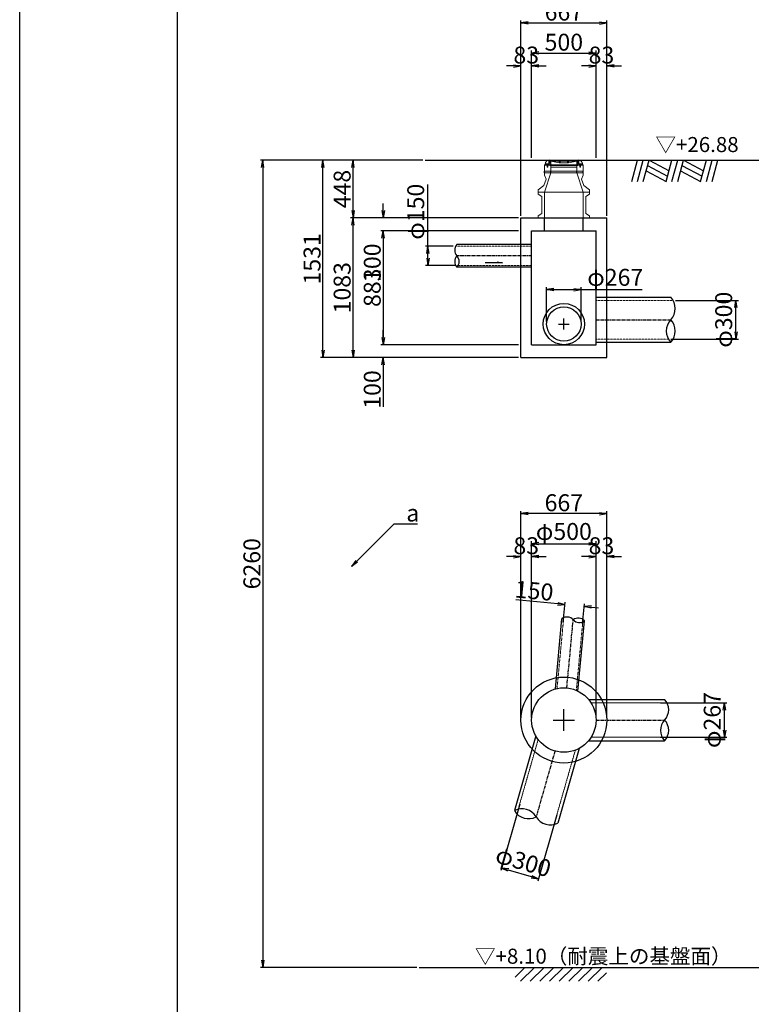
# Model space of a CAD drawing. Units: inches. Extents: x 23659 to 151769, y 127878 to 199713.
# Drawn here: x 141099 to 146773, y 185879 to 193515 of the extents above; entities that cross this region are included whole.
import ezdxf

# ---------------------------------------------------------------- set-up
doc = ezdxf.new("R2010")
doc.units = ezdxf.units.IN
doc.header["$MEASUREMENT"] = 0
for name, pattern in [('CENTER', [2, 1.25, -0.25, 0.25, -0.25]), ('DASHDOT', [1, 0.5, -0.25, 0, -0.25]), ('HIDDEN', [0.375, 0.25, -0.125])]:
    doc.linetypes.add(name, pattern=pattern)
doc.layers.get('DEFPOINTS').update_dxf_attribs({"color": 40})
for name, color, linetype in [('K-KAN1', 4, 'Continuous'), ('KAN-GENKYO', 1, 'HIDDEN'), ('kouzou', 3, 'Continuous'), ('N-LINE', 3, 'Continuous'), ('OTHERS', 7, 'Continuous'), ('STR', 1, 'Continuous'), ('図枠・ﾀｲﾄﾙ', 7, 'Continuous')]:
    doc.layers.add(name, color=color, linetype=linetype)
doc.layers.add('補助線', color=7, linetype='DASHDOT', plot=False)
doc.styles.get("Standard").update_dxf_attribs({"font": 'MS Gothic.ttf'})
doc.dimstyles.new('112.5', dxfattribs={"dimscale": 112.5, "dimtxt": 3.5, "dimasz": 1.5, "dimexe": 0.5, "dimexo": 2, "dimgap": 0.5, "dimtad": 1, "dimdec": 0, "dimzin": 0, "dimdsep": 46, "dimtxsty": 'Standard', "dimblk": 'OPEN', "dimcen": 0.09, "dimclrd": 1, "dimclre": 1, "dimclrt": 3, "dimadec": 0, "dimazin": 0, "dimtfac": 1, "dimtdec": 0, "dimtofl": 0, "dimtmove": 0, "dimatfit": 3, "dimldrblk": 'OPEN', "dimfxl": 0, "dimtolj": 1, "dimtzin": 0, "dimarcsym": 0})

# ---------------------------------------------------------------- blocks, each defined once
blk = doc.blocks.new('_Open')
at = {"color": 0, "linetype": 'ByBlock', "lineweight": -2}
for p, q in [((-1, 0.17), (0, 0)), ((-1, -0.17), (0, 0)), ((0, 0), (-1, 0))]:
    blk.add_line(p, q, dxfattribs=at)
blk = doc.blocks.new('*D98')
at = {"color": 1, "lineweight": -2, "ltscale": 37.5}
for p, q in [((143917.5, 192034.5), (143917.5, 192090.8)), ((144966.9, 191978.3), (143898.8, 191978.3)), ((144966.9, 191878.3), (143898.8, 191878.3)), ((143917.5, 191822), (143917.5, 191495.7))]:
    blk.add_line(p, q, dxfattribs=at)
at = {"layer": 'DEFPOINTS', "color": 0, "ltscale": 37.5}
for p in [(144985.7, 191978.3), (143917.5, 191878.3), (144985.7, 191878.3)]:
    blk.add_point(p, dxfattribs=at)
at = {"color": 1, "lineweight": -2, "ltscale": 37.5, "xscale": 56.25, "yscale": 56.25, "zscale": 56.25}
for p, rotation in [((143917.5, 191978.3), 270), ((143917.5, 191878.3), 90)]:
    blk.add_blockref('_Open', p, dxfattribs=dict(at, rotation=rotation))
at = {"color": 3, "ltscale": 37.5, "insert": (143833.2, 191630.8), "char_height": 131.25, "attachment_point": 5, "rotation": 90}
blk.add_mtext('\\A1;100', dxfattribs=at)
blk = doc.blocks.new('*D99')
at = {"color": 1, "lineweight": -2, "ltscale": 37.5}
for p, q in [((144966.9, 191878.3), (143898.8, 191878.3)), ((143917.5, 191822), (143917.5, 191051.2)), ((144966.9, 190994.9), (143898.8, 190994.9))]:
    blk.add_line(p, q, dxfattribs=at)
at = {"layer": 'DEFPOINTS', "color": 0, "ltscale": 37.5}
for p in [(144985.7, 191878.3), (143917.5, 190994.9), (144985.7, 190994.9)]:
    blk.add_point(p, dxfattribs=at)
at = {"color": 1, "lineweight": -2, "ltscale": 37.5, "xscale": 56.25, "yscale": 56.25, "zscale": 56.25}
for p, rotation in [((143917.5, 191878.3), 90), ((143917.5, 190994.9), 270)]:
    blk.add_blockref('_Open', p, dxfattribs=dict(at, rotation=rotation))
at = {"color": 3, "ltscale": 37.5, "insert": (143833.2, 191436.6), "char_height": 131.25, "attachment_point": 5, "rotation": 90}
blk.add_mtext('\\A1;883', dxfattribs=at)
blk = doc.blocks.new('*D100')
at = {"color": 1, "lineweight": -2, "ltscale": 37.5}
for p, q in [((143917.5, 191051.2), (143917.5, 191107.4)), ((144966.9, 190994.9), (143898.8, 190994.9)), ((144966.9, 190894.9), (143898.8, 190894.9)), ((143917.5, 190838.7), (143917.5, 190512.4))]:
    blk.add_line(p, q, dxfattribs=at)
at = {"layer": 'DEFPOINTS', "color": 0, "ltscale": 37.5}
for p in [(144985.7, 190994.9), (143917.5, 190894.9), (144985.7, 190894.9)]:
    blk.add_point(p, dxfattribs=at)
at = {"color": 1, "lineweight": -2, "ltscale": 37.5, "xscale": 56.25, "yscale": 56.25, "zscale": 56.25}
for p, rotation in [((143917.5, 190994.9), 270), ((143917.5, 190894.9), 90)]:
    blk.add_blockref('_Open', p, dxfattribs=dict(at, rotation=rotation))
at = {"color": 3, "ltscale": 37.5, "insert": (143833.2, 190647.4), "char_height": 131.25, "attachment_point": 5, "rotation": 90}
blk.add_mtext('\\A1;100', dxfattribs=at)
blk = doc.blocks.new('*D101')
at = {"color": 1, "lineweight": -2, "ltscale": 37.5}
for p, q in [((145069, 192444.7), (145069, 193275.1)), ((145569, 192444.7), (145569, 193275.1)), ((145125.3, 193256.4), (145512.8, 193256.4))]:
    blk.add_line(p, q, dxfattribs=at)
at = {"layer": 'DEFPOINTS', "color": 0, "ltscale": 37.5}
for p in [(145569, 193256.4), (145069, 192425.9), (145569, 192425.9)]:
    blk.add_point(p, dxfattribs=at)
at = {"color": 1, "lineweight": -2, "ltscale": 37.5, "xscale": 56.25, "yscale": 56.25, "zscale": 56.25, "rotation": 180}
blk.add_blockref('_Open', (145069, 193256.4), dxfattribs=at)
at = {"color": 1, "lineweight": -2, "ltscale": 37.5, "xscale": 56.25, "yscale": 56.25, "zscale": 56.25}
blk.add_blockref('_Open', (145569, 193256.4), dxfattribs=at)
at = {"color": 3, "ltscale": 37.5, "insert": (145319, 193340.8), "char_height": 131.25, "attachment_point": 5}
blk.add_mtext('\\A1;500', dxfattribs=at)
blk = doc.blocks.new('*D102')
at = {"color": 1, "lineweight": -2, "ltscale": 37.5}
for p, q in [((144929.4, 193156.4), (144873.2, 193156.4)), ((144985.7, 191995.3), (144985.7, 193175.1)), ((145069, 192444.7), (145069, 193175.1)), ((145125.3, 193156.4), (145181.5, 193156.4))]:
    blk.add_line(p, q, dxfattribs=at)
at = {"layer": 'DEFPOINTS', "color": 0, "ltscale": 37.5}
for p in [(145069, 193156.4), (145069, 192425.9), (144985.7, 191976.6)]:
    blk.add_point(p, dxfattribs=at)
at = {"color": 1, "lineweight": -2, "ltscale": 37.5, "xscale": 56.25, "yscale": 56.25, "zscale": 56.25}
blk.add_blockref('_Open', (144985.7, 193156.4), dxfattribs=at)
at = {"color": 1, "lineweight": -2, "ltscale": 37.5, "xscale": 56.25, "yscale": 56.25, "zscale": 56.25, "rotation": 180}
blk.add_blockref('_Open', (145069, 193156.4), dxfattribs=at)
at = {"color": 3, "ltscale": 37.5, "insert": (145027.4, 193240.8), "char_height": 131.25, "attachment_point": 5}
blk.add_mtext('\\A1;83', dxfattribs=at)
blk = doc.blocks.new('*D103')
at = {"color": 1, "lineweight": -2, "ltscale": 37.5}
for p, q in [((145512.8, 193156.4), (145456.5, 193156.4)), ((145569, 192444.7), (145569, 193175.1)), ((145652.4, 191995.3), (145652.4, 193175.1)), ((145708.6, 193156.4), (145764.9, 193156.4))]:
    blk.add_line(p, q, dxfattribs=at)
at = {"layer": 'DEFPOINTS', "color": 0, "ltscale": 37.5}
for p in [(145652.4, 193156.4), (145569, 192425.9), (145652.4, 191976.6)]:
    blk.add_point(p, dxfattribs=at)
at = {"color": 1, "lineweight": -2, "ltscale": 37.5, "xscale": 56.25, "yscale": 56.25, "zscale": 56.25}
blk.add_blockref('_Open', (145569, 193156.4), dxfattribs=at)
at = {"color": 1, "lineweight": -2, "ltscale": 37.5, "xscale": 56.25, "yscale": 56.25, "zscale": 56.25, "rotation": 180}
blk.add_blockref('_Open', (145652.4, 193156.4), dxfattribs=at)
at = {"color": 3, "ltscale": 37.5, "insert": (145610.7, 193240.8), "char_height": 131.25, "attachment_point": 5}
blk.add_mtext('\\A1;83', dxfattribs=at)
blk = doc.blocks.new('*D116')
at = {"color": 1, "lineweight": -2, "ltscale": 37.5}
for p, q in [((144265.4, 191758.3), (144265.4, 192237.1)), ((144461.9, 191758.3), (144246.7, 191758.3)), ((144265.4, 191664.5), (144265.4, 191702)), ((144480.7, 191608.3), (144246.7, 191608.3))]:
    blk.add_line(p, q, dxfattribs=at)
at = {"layer": 'DEFPOINTS', "color": 0, "ltscale": 37.5}
for p in [(144265.4, 191758.3), (144480.7, 191758.3), (144499.4, 191608.3)]:
    blk.add_point(p, dxfattribs=at)
at = {"color": 1, "lineweight": -2, "ltscale": 37.5, "xscale": 56.25, "yscale": 56.25, "zscale": 56.25}
for p, rotation in [((144265.4, 191758.3), 90), ((144265.4, 191608.3), 270)]:
    blk.add_blockref('_Open', p, dxfattribs=dict(at, rotation=rotation))
at = {"color": 3, "ltscale": 37.5, "insert": (144170.4, 192025.8), "char_height": 131.25, "attachment_point": 5, "rotation": 90}
blk.add_mtext('\\A1;φ150', dxfattribs=at)
blk = doc.blocks.new('*D104')
at = {"color": 1, "lineweight": -2, "ltscale": 37.5}
for p, q in [((144966.9, 191978.3), (143665.4, 191978.3)), ((143684.2, 190951.2), (143684.2, 191922)), ((144966.9, 190894.9), (143665.4, 190894.9))]:
    blk.add_line(p, q, dxfattribs=at)
at = {"layer": 'DEFPOINTS', "color": 0, "ltscale": 37.5}
for p in [(143684.2, 191978.3), (144985.7, 191978.3), (144985.7, 190894.9)]:
    blk.add_point(p, dxfattribs=at)
at = {"color": 1, "lineweight": -2, "ltscale": 37.5, "xscale": 56.25, "yscale": 56.25, "zscale": 56.25}
for p, rotation in [((143684.2, 191978.3), 90), ((143684.2, 190894.9), 270)]:
    blk.add_blockref('_Open', p, dxfattribs=dict(at, rotation=rotation))
at = {"color": 3, "ltscale": 37.5, "insert": (143599.8, 191436.6), "char_height": 131.25, "attachment_point": 5, "rotation": 90}
blk.add_mtext('\\A1;1083', dxfattribs=at)
blk = doc.blocks.new('*D117')
at = {"color": 1, "lineweight": -2, "ltscale": 37.5}
for p, q in [((144225.6, 192425.9), (143432.1, 192425.9)), ((143450.9, 190951.2), (143450.9, 192369.7)), ((144966.9, 190894.9), (143432.1, 190894.9))]:
    blk.add_line(p, q, dxfattribs=at)
at = {"layer": 'DEFPOINTS', "color": 0, "ltscale": 37.5}
for p in [(143450.9, 192425.9), (144244.4, 192425.9), (144985.7, 190894.9)]:
    blk.add_point(p, dxfattribs=at)
at = {"color": 1, "lineweight": -2, "ltscale": 37.5, "xscale": 56.25, "yscale": 56.25, "zscale": 56.25}
for p, rotation in [((143450.9, 192425.9), 90), ((143450.9, 190894.9), 270)]:
    blk.add_blockref('_Open', p, dxfattribs=dict(at, rotation=rotation))
at = {"color": 3, "ltscale": 37.5, "insert": (143366.5, 191660.4), "char_height": 131.25, "attachment_point": 5, "rotation": 90}
blk.add_mtext('\\A1;1531', dxfattribs=at)
blk = doc.blocks.new('*D105')
at = {"color": 1, "lineweight": -2, "ltscale": 37.5}
for p, q in [((144225.6, 192425.9), (143665.4, 192425.9)), ((143684.2, 192034.5), (143684.2, 192369.7)), ((144966.9, 191978.3), (143665.4, 191978.3))]:
    blk.add_line(p, q, dxfattribs=at)
at = {"layer": 'DEFPOINTS', "color": 0, "ltscale": 37.5}
for p in [(143684.2, 192425.9), (144244.4, 192425.9), (144985.7, 191978.3)]:
    blk.add_point(p, dxfattribs=at)
at = {"color": 1, "lineweight": -2, "ltscale": 37.5, "xscale": 56.25, "yscale": 56.25, "zscale": 56.25}
for p, rotation in [((143684.2, 192425.9), 90), ((143684.2, 191978.3), 270)]:
    blk.add_blockref('_Open', p, dxfattribs=dict(at, rotation=rotation))
at = {"color": 3, "ltscale": 37.5, "insert": (143599.8, 192202.1), "char_height": 131.25, "attachment_point": 5, "rotation": 90}
blk.add_mtext('\\A1;448', dxfattribs=at)
blk = doc.blocks.new('*D118')
at = {"color": 1, "lineweight": -2, "ltscale": 37.5}
for p, q in [((145185.7, 191173.7), (145185.7, 191440.7)), ((145452.4, 191173.7), (145452.4, 191440.7)), ((145241.9, 191421.9), (145396.1, 191421.9)), ((145452.4, 191421.9), (145926.5, 191421.9))]:
    blk.add_line(p, q, dxfattribs=at)
at = {"layer": 'DEFPOINTS', "color": 0, "ltscale": 37.5}
for p in [(145452.4, 191421.9), (145185.7, 191154.9), (145452.4, 191154.9)]:
    blk.add_point(p, dxfattribs=at)
at = {"color": 1, "lineweight": -2, "ltscale": 37.5, "xscale": 56.25, "yscale": 56.25, "zscale": 56.25, "rotation": 180}
blk.add_blockref('_Open', (145185.7, 191421.9), dxfattribs=at)
at = {"color": 1, "lineweight": -2, "ltscale": 37.5, "xscale": 56.25, "yscale": 56.25, "zscale": 56.25}
blk.add_blockref('_Open', (145452.4, 191421.9), dxfattribs=at)
at = {"color": 3, "ltscale": 37.5, "insert": (145717.6, 191516.9), "char_height": 131.25, "attachment_point": 5}
blk.add_mtext('\\A1;φ267', dxfattribs=at)
blk = doc.blocks.new('*D106')
at = {"color": 1, "lineweight": -2, "ltscale": 37.5}
for p, q in [((144985.7, 191997), (144985.7, 193508.5)), ((145652.4, 191995.3), (145652.4, 193508.5)), ((145041.9, 193489.7), (145596.1, 193489.7))]:
    blk.add_line(p, q, dxfattribs=at)
at = {"layer": 'DEFPOINTS', "color": 0, "ltscale": 37.5}
for p in [(145652.4, 193489.7), (144985.7, 191978.3), (145652.4, 191976.6)]:
    blk.add_point(p, dxfattribs=at)
at = {"color": 1, "lineweight": -2, "ltscale": 37.5, "xscale": 56.25, "yscale": 56.25, "zscale": 56.25, "rotation": 180}
blk.add_blockref('_Open', (144985.7, 193489.7), dxfattribs=at)
at = {"color": 1, "lineweight": -2, "ltscale": 37.5, "xscale": 56.25, "yscale": 56.25, "zscale": 56.25}
blk.add_blockref('_Open', (145652.4, 193489.7), dxfattribs=at)
at = {"color": 3, "ltscale": 37.5, "insert": (145319, 193574.1), "char_height": 131.25, "attachment_point": 5}
blk.add_mtext('\\A1;667', dxfattribs=at)
blk = doc.blocks.new('*D119')
at = {"color": 1, "lineweight": -2, "ltscale": 37.5}
for p, q in [((146185.3, 191338.3), (146672.5, 191338.3)), ((146653.7, 191094.5), (146653.7, 191282)), ((146148.2, 191038.3), (146672.5, 191038.3))]:
    blk.add_line(p, q, dxfattribs=at)
at = {"layer": 'DEFPOINTS', "color": 0, "ltscale": 37.5}
for p in [(146166.6, 191338.3), (146653.7, 191338.3), (146129.5, 191038.3)]:
    blk.add_point(p, dxfattribs=at)
at = {"color": 1, "lineweight": -2, "ltscale": 37.5, "xscale": 56.25, "yscale": 56.25, "zscale": 56.25}
for p, rotation in [((146653.7, 191338.3), 90), ((146653.7, 191038.3), 270)]:
    blk.add_blockref('_Open', p, dxfattribs=dict(at, rotation=rotation))
at = {"color": 3, "ltscale": 37.5, "insert": (146558.7, 191188.3), "char_height": 131.25, "attachment_point": 5, "rotation": 90}
blk.add_mtext('\\A1;φ300', dxfattribs=at)
blk = doc.blocks.new('*D121')
at = {"color": 1, "lineweight": -2, "ltscale": 37.5}
for p, q in [((144929.4, 189351.3), (144873.2, 189351.3)), ((144985.7, 188102.4), (144985.7, 189370)), ((145069, 188102.4), (145069, 189370)), ((145125.3, 189351.3), (145181.5, 189351.3))]:
    blk.add_line(p, q, dxfattribs=at)
at = {"layer": 'DEFPOINTS', "color": 0, "ltscale": 37.5}
for p in [(145069, 189351.3), (144985.7, 188083.6), (145069, 188083.6)]:
    blk.add_point(p, dxfattribs=at)
at = {"color": 1, "lineweight": -2, "ltscale": 37.5, "xscale": 56.25, "yscale": 56.25, "zscale": 56.25}
blk.add_blockref('_Open', (144985.7, 189351.3), dxfattribs=at)
at = {"color": 1, "lineweight": -2, "ltscale": 37.5, "xscale": 56.25, "yscale": 56.25, "zscale": 56.25, "rotation": 180}
blk.add_blockref('_Open', (145069, 189351.3), dxfattribs=at)
at = {"color": 3, "ltscale": 37.5, "insert": (145027.4, 189435.7), "char_height": 131.25, "attachment_point": 5}
blk.add_mtext('\\A1;83', dxfattribs=at)
blk = doc.blocks.new('*D122')
at = {"color": 1, "lineweight": -2, "ltscale": 37.5}
for p, q in [((145069, 188102.4), (145069, 189470)), ((145125.3, 189451.3), (145512.8, 189451.3)), ((145569, 188102.4), (145569, 189470))]:
    blk.add_line(p, q, dxfattribs=at)
at = {"layer": 'DEFPOINTS', "color": 0, "ltscale": 37.5}
for p in [(145569, 189451.3), (145069, 188083.6), (145569, 188083.6)]:
    blk.add_point(p, dxfattribs=at)
at = {"color": 1, "lineweight": -2, "ltscale": 37.5, "xscale": 56.25, "yscale": 56.25, "zscale": 56.25, "rotation": 180}
blk.add_blockref('_Open', (145069, 189451.3), dxfattribs=at)
at = {"color": 1, "lineweight": -2, "ltscale": 37.5, "xscale": 56.25, "yscale": 56.25, "zscale": 56.25}
blk.add_blockref('_Open', (145569, 189451.3), dxfattribs=at)
at = {"color": 3, "ltscale": 37.5, "insert": (145319, 189546.3), "char_height": 131.25, "attachment_point": 5}
blk.add_mtext('\\A1;φ500', dxfattribs=at)
blk = doc.blocks.new('*D123')
at = {"color": 1, "lineweight": -2, "ltscale": 37.5}
for p, q in [((145512.8, 189351.3), (145456.5, 189351.3)), ((145569, 188102.4), (145569, 189370)), ((145652.4, 188102.4), (145652.4, 189370)), ((145708.6, 189351.3), (145764.9, 189351.3))]:
    blk.add_line(p, q, dxfattribs=at)
at = {"layer": 'DEFPOINTS', "color": 0, "ltscale": 37.5}
for p in [(145652.4, 189351.3), (145569, 188083.6), (145652.4, 188083.6)]:
    blk.add_point(p, dxfattribs=at)
at = {"color": 1, "lineweight": -2, "ltscale": 37.5, "xscale": 56.25, "yscale": 56.25, "zscale": 56.25}
blk.add_blockref('_Open', (145569, 189351.3), dxfattribs=at)
at = {"color": 1, "lineweight": -2, "ltscale": 37.5, "xscale": 56.25, "yscale": 56.25, "zscale": 56.25, "rotation": 180}
blk.add_blockref('_Open', (145652.4, 189351.3), dxfattribs=at)
at = {"color": 3, "ltscale": 37.5, "insert": (145610.7, 189435.7), "char_height": 131.25, "attachment_point": 5}
blk.add_mtext('\\A1;83', dxfattribs=at)
blk = doc.blocks.new('*D107')
at = {"color": 1, "lineweight": -2, "ltscale": 37.5}
for p, q in [((144985.7, 188102.4), (144985.7, 189703.4)), ((145596.1, 189684.6), (145041.9, 189684.6)), ((145652.4, 188102.4), (145652.4, 189703.4))]:
    blk.add_line(p, q, dxfattribs=at)
at = {"layer": 'DEFPOINTS', "color": 0, "ltscale": 37.5}
for p in [(144985.7, 189684.6), (144985.7, 188083.6), (145652.4, 188083.6)]:
    blk.add_point(p, dxfattribs=at)
at = {"color": 1, "lineweight": -2, "ltscale": 37.5, "xscale": 56.25, "yscale": 56.25, "zscale": 56.25, "rotation": 180}
blk.add_blockref('_Open', (144985.7, 189684.6), dxfattribs=at)
at = {"color": 1, "lineweight": -2, "ltscale": 37.5, "xscale": 56.25, "yscale": 56.25, "zscale": 56.25}
blk.add_blockref('_Open', (145652.4, 189684.6), dxfattribs=at)
at = {"color": 3, "ltscale": 37.5, "insert": (145319, 189769), "char_height": 131.25, "attachment_point": 5}
blk.add_mtext('\\A1;667', dxfattribs=at)
blk = doc.blocks.new('*D124')
at = {"color": 1, "lineweight": -2, "ltscale": 37.5}
for p, q in [((145271.6, 188984.7), (144946.7, 189015.1)), ((145314.9, 188843.7), (145329.3, 188998.1)), ((145464.2, 188829.7), (145478.7, 188984.1)), ((145532.9, 188960.2), (145588.9, 188955))]:
    blk.add_line(p, q, dxfattribs=at)
at = {"layer": 'DEFPOINTS', "color": 0, "ltscale": 37.5}
for p in [(145327.6, 188979.4), (145313.1, 188825), (145462.5, 188811)]:
    blk.add_point(p, dxfattribs=at)
at = {"color": 1, "lineweight": -2, "ltscale": 37.5, "xscale": 56.25, "yscale": 56.25, "zscale": 56.25}
for p, rotation in [((145327.6, 188979.4), 354.6478517968371), ((145476.9, 188965.5), 174.6478517968371)]:
    blk.add_blockref('_Open', p, dxfattribs=dict(at, rotation=rotation))
at = {"color": 3, "ltscale": 37.5, "insert": (145089, 189086.5), "char_height": 131.25, "attachment_point": 5, "rotation": 354.64785}
blk.add_mtext('\\A1;150', dxfattribs=at)
blk = doc.blocks.new('*D125')
at = {"color": 1, "lineweight": -2, "ltscale": 37.5}
for p, q in [((146069.4, 188216.9), (146583.4, 188216.9)), ((146564.6, 188006.5), (146564.6, 188160.7)), ((146069.4, 187950.3), (146583.4, 187950.3))]:
    blk.add_line(p, q, dxfattribs=at)
at = {"layer": 'DEFPOINTS', "color": 0, "ltscale": 37.5}
for p in [(146050.6, 188216.9), (146564.6, 188216.9), (146050.6, 187950.3)]:
    blk.add_point(p, dxfattribs=at)
at = {"color": 1, "lineweight": -2, "ltscale": 37.5, "xscale": 56.25, "yscale": 56.25, "zscale": 56.25}
for p, rotation in [((146564.6, 188216.9), 90), ((146564.6, 187950.3), 270)]:
    blk.add_blockref('_Open', p, dxfattribs=dict(at, rotation=rotation))
at = {"color": 3, "ltscale": 37.5, "insert": (146469.6, 188083.6), "char_height": 131.25, "attachment_point": 5, "rotation": 90}
blk.add_mtext('\\A1;φ267', dxfattribs=at)
blk = doc.blocks.new('*D126')
at = {"color": 1, "lineweight": -2, "ltscale": 37.5}
for p, q in [((144976.6, 187432.4), (144829.4, 186917.7)), ((145265, 187349.9), (145117.8, 186835.2)), ((145068.9, 186868.7), (144888.6, 186920.2))]:
    blk.add_line(p, q, dxfattribs=at)
at = {"layer": 'DEFPOINTS', "color": 0, "ltscale": 37.5}
for p in [(144981.8, 187450.4), (145270.2, 187367.9), (144834.5, 186935.7)]:
    blk.add_point(p, dxfattribs=at)
at = {"color": 1, "lineweight": -2, "ltscale": 37.5, "xscale": 56.25, "yscale": 56.25, "zscale": 56.25}
for p, rotation in [((144834.5, 186935.7), 164.0344929386543), ((145123, 186853.2), 344.0344929386542)]:
    blk.add_blockref('_Open', p, dxfattribs=dict(at, rotation=rotation))
at = {"color": 3, "ltscale": 37.5, "insert": (145004.9, 186985.8), "char_height": 131.25, "attachment_point": 5, "rotation": 344.03449}
blk.add_mtext('\\A1;φ300', dxfattribs=at)
blk = doc.blocks.new('*D108')
at = {"color": 1, "lineweight": -2, "ltscale": 37.5}
for p, q in [((144225.6, 192425.9), (142965.4, 192425.9)), ((142984.2, 192369.7), (142984.2, 186222.2)), ((144178, 186165.9), (142965.4, 186165.9))]:
    blk.add_line(p, q, dxfattribs=at)
at = {"layer": 'DEFPOINTS', "color": 0, "ltscale": 37.5}
for p in [(144244.4, 192425.9), (142984.2, 186165.9), (144196.7, 186165.9)]:
    blk.add_point(p, dxfattribs=at)
at = {"color": 1, "lineweight": -2, "ltscale": 37.5, "xscale": 56.25, "yscale": 56.25, "zscale": 56.25}
for p, rotation in [((142984.2, 192425.9), 90), ((142984.2, 186165.9), 270)]:
    blk.add_blockref('_Open', p, dxfattribs=dict(at, rotation=rotation))
at = {"color": 3, "ltscale": 37.5, "insert": (142899.8, 189295.9), "char_height": 131.25, "attachment_point": 5, "rotation": 90}
blk.add_mtext('\\A1;6260', dxfattribs=at)

msp = doc.modelspace()

# ---------------------------------------------------------------- hatches: boundary and pattern name
at = {"layer": 'kouzou', "lineweight": 0}
h = msp.add_hatch(dxfattribs=at)
h.set_pattern_fill('ANSI31', color=256, scale=3.333333, style=0)
h.set_pattern_definition([(45, (93926.042, 183491.424), (-7.4835468, 7.4835468), [])])
h.paths.add_polyline_path([(145436, 192425.3), (145202.7, 192425.2), (145202.7, 192397.6), (145178.7, 192397.6), (145178.7, 192389.3), (145219.3, 192389.3), (145219.3, 192417.4), (145283.2, 192417.4), (145283.2, 192404.2), (145291.5, 192404.2), (145291.5, 192417.4), (145347.1, 192417.4), (145347.1, 192404.2), (145355.5, 192404.2), (145355.5, 192417.4), (145419.3, 192417.4), (145419.3, 192404.2), (145419.3, 192389.3), (145459.9, 192389.3), (145459.9, 192397.6), (145436, 192397.6)])
at = {"layer": 'N-LINE', "ltscale": 75}
h = msp.add_hatch(dxfattribs=at)
h.set_pattern_fill('ANSI31', color=1, scale=16.666667, style=0)
h.set_pattern_definition([(45, (159204.29, 157771.29), (-37.41773, 37.41773), [])])
h.paths.add_polyline_path([(145649.4, 186165.9), (144941.5, 186165.9), (144941.5, 186057.5), (145649.4, 186057.5)])

# ---------------------------------------------------------------- linework, layer by layer
at = {"ltscale": 37.5}
msp.add_line((144244.4, 192425.9), (146873, 192425.9), dxfattribs=at)
at = {"layer": 'K-KAN1', "lineweight": 0, "ltscale": 0.025}
for p, q in [((145530.5, 188216.9), (146119.1, 188216.9)), ((145530.5, 187950.3), (146081.1, 187950.3))]:
    msp.add_line(p, q, dxfattribs=at)
at = {"layer": 'KAN-GENKYO', "lineweight": 0}
for p, q in [((145069, 191758.3), (144480.7, 191758.3)), ((145069, 191608.3), (144499.4, 191608.3)), ((145569, 191338.3), (146166.6, 191338.3)), ((145569, 191038.3), (146129.5, 191038.3)), ((145266.5, 188328), (145318, 188877.4)), ((145415.9, 188314.1), (145465.6, 188844.7)), ((145119.7, 187932.7), (144965.1, 187392)), ((145408.1, 187850), (145243.3, 187273.8))]:
    msp.add_line(p, q, dxfattribs=at)
at = {"layer": 'kouzou', "lineweight": 0}
for p, q in [((145169, 192389.3), (145169, 192339.3)), ((145169, 192389.3), (145469, 192389.3)), ((145178.4, 192397.6), (145178.4, 192389.3)), ((145178.4, 192397.6), (145202.4, 192397.6)), ((145178.4, 192389.3), (145219, 192389.3)), ((145189.7, 192372.6), (145189.7, 192389.3)), ((145195, 192372.6), (145189.7, 192372.6)), ((145195, 192372.6), (145195, 192389.3)), ((145202.4, 192397.6), (145202.4, 192425.9)), ((145435.7, 192425.3), (145202.7, 192425.2)), ((145210.4, 192384.3), (145208.4, 192389.3)), ((145427.7, 192384.3), (145210.4, 192384.3)), ((145210.7, 192404.2), (145210.7, 192425.9)), ((145219, 192404.2), (145210.7, 192404.2)), ((145219, 192425.9), (145419, 192425.9)), ((145219, 192389.3), (145219, 192417.4)), ((145219, 192417.4), (145219, 192389.3)), ((145282.9, 192417.4), (145219, 192417.4)), ((145219, 192339.3), (145219, 192412.6)), ((145419, 192372.6), (145219, 192372.6)), ((145282.9, 192404.2), (145282.9, 192417.4)), ((145291.2, 192404.2), (145282.9, 192404.2)), ((145346.8, 192417.4), (145291.2, 192417.4)), ((145291.2, 192404.2), (145291.2, 192417.4)), ((145346.8, 192404.2), (145346.8, 192417.4)), ((145355.2, 192404.2), (145346.8, 192404.2)), ((145355.2, 192404.2), (145355.2, 192417.4)), ((145419, 192417.4), (145355.2, 192417.4)), ((145419, 192389.3), (145419, 192417.4)), ((145419, 192417.4), (145419, 192404.2)), ((145419, 192412.6), (145419, 192339.3)), ((145419, 192404.2), (145419, 192389.3)), ((145419, 192404.2), (145427.4, 192404.2)), ((145459.6, 192389.3), (145419, 192389.3)), ((145419, 192384.3), (145419, 192372.6)), ((145427.4, 192404.2), (145427.4, 192425.9)), ((145427.7, 192384.3), (145429.7, 192389.3)), ((145435.7, 192397.6), (145435.7, 192425.3)), ((145435.7, 192397.6), (145459.6, 192397.6)), ((145443, 192389.3), (145443, 192372.6)), ((145448.4, 192372.6), (145443, 192372.6)), ((145448.4, 192389.3), (145448.4, 192372.6)), ((145459.6, 192397.6), (145459.6, 192389.3)), ((145469, 192389.3), (145469, 192339.3)), ((145164.6, 192228.3), (145181.3, 192278.3)), ((145469, 192339.3), (145169, 192339.3)), ((145469, 192339.3), (145169, 192339.3)), ((145469, 192328.3), (145169, 192328.3)), ((145169, 192178.3), (145219, 192328.3)), ((145169, 192328.3), (145169, 192308.3)), ((145181.3, 192278.3), (145169, 192308.3)), ((145419, 192328.3), (145469, 192178.3)), ((145469, 192308.3), (145456.3, 192279.7)), ((145456.3, 192279.7), (145473.4, 192228.3)), ((145469, 192328.3), (145469, 192308.3)), ((145164.6, 192228.3), (145119, 192194.9)), ((145519, 192194.9), (145473.4, 192228.3)), ((145119, 192194.9), (145119, 192178.3)), ((145519, 192178.3), (145119, 192178.3)), ((145519, 192178.3), (145119, 192178.3)), ((145119, 192161.6), (145119, 192178.3)), ((145519, 192178.3), (145119, 192178.3)), ((145119, 192161.6), (145149, 192144.3)), ((145149, 192144.3), (145149, 192012.2)), ((145169, 191978.3), (145169, 192178.3)), ((145469, 191978.3), (145469, 192178.3)), ((145519, 192161.6), (145489, 192144.3)), ((145489, 192144.3), (145489, 192012.2)), ((145519, 192194.9), (145519, 192178.3)), ((145519, 192161.6), (145519, 192178.3)), ((145119, 191994.9), (145149, 192012.2)), ((145119, 191978.3), (145119, 191994.9)), ((145519, 191994.9), (145489, 192012.2)), ((145519, 191978.3), (145519, 191994.9))]:
    msp.add_line(p, q, dxfattribs=at)
at = {"layer": 'kouzou'}
for p, q in [((145169, 192389.3), (145469, 192389.3)), ((145169, 192328.3), (145169, 192339.3)), ((145219, 192328.3), (145219, 192339.3)), ((145419, 192328.3), (145419, 192339.3)), ((145469, 192328.3), (145469, 192339.3)), ((144985.7, 190894.9), (144985.7, 191978.3)), ((144985.7, 191978.3), (145652.4, 191978.3)), ((145169, 191878.3), (145169, 191978.3)), ((145469, 191878.3), (145469, 191978.3)), ((145652.4, 190894.9), (145652.4, 191978.3)), ((145069, 190994.9), (145069, 191878.3)), ((145069, 191878.3), (145569, 191878.3)), ((145569, 190994.9), (145569, 191878.3)), ((145069, 191770.9), (144490, 191770.9)), ((145069, 191595.6), (144490, 191595.6)), ((145569, 191363.3), (146148, 191363.3)), ((145069, 190994.9), (145569, 190994.9)), ((145569, 191013.3), (146148, 191013.3)), ((144985.7, 190894.9), (145652.4, 190894.9)), ((145253.5, 188324.9), (145304.5, 188869.2)), ((145428.1, 188308.6), (145479.1, 188852.9)), ((145511.1, 188243.6), (146100.3, 188243.6)), ((145101.6, 187960.2), (144935.9, 187381)), ((145511.1, 187923.6), (146100, 187923.6)), ((145438.1, 187863.8), (145272.4, 187284.8))]:
    msp.add_line(p, q, dxfattribs=at)
at = {"layer": 'kouzou', "lineweight": 0}
for points in [[(145219, 192425.9, 0.342906), (145176.3, 192408.3), (145172.9, 192389.3)], [(145419, 192425.9, -0.342906), (145461.7, 192408.3), (145465.1, 192389.3)]]:
    msp.add_lwpolyline(points, format="xyb", dxfattribs=at)
for points in [[(145282.9, 192404.2), (145219, 192417.4)], [(145282.9, 192404.2), (145355.2, 192404.2), (145419, 192417.4)]]:
    msp.add_lwpolyline(points, dxfattribs=at)
at = {"layer": 'kouzou'}
for centre, radius in [((145319, 191154.9), 160), ((145319, 191154.9), 133.3), ((145319, 188083.6), 333.3), ((145319, 188083.6), 250)]:
    msp.add_circle(centre, radius, dxfattribs=at)
for centre, radius, start, end in [((144536.1, 191727.1), 63.6, 136.39718, 223.60282), ((144536.1, 191639.4), 63.6, 136.39718, 223.60282), ((144444, 191639.4), 63.6, 316.39718, 43.60282), ((146056.1, 191275.8), 126.9, 316.39718, 43.60282), ((146239.9, 191100.8), 126.9, 136.39718, 223.60282), ((146056.1, 191100.8), 126.9, 316.39718, 43.60282), ((145343.9, 188819.3), 63.6, 41.04503, 128.25067), ((145431.2, 188811.1), 63.6, 41.04503, 128.25067), ((145439.7, 188902.8), 63.6, 221.04503, 308.25067), ((146015.9, 188164), 116, 316.42848, 43.63412), ((146184.5, 188003.9), 116.5, 136.53335, 223.52925), ((146015.5, 188003.8), 116.5, 316.53335, 43.52925), ((144994.8, 187268.6), 126.9, 30.43167, 117.63731), ((145045.3, 187445.3), 126.9, 210.43167, 297.63731), ((145213.6, 187397.2), 126.9, 210.43167, 297.63731)]:
    msp.add_arc(centre, radius, start, end, dxfattribs=at)
at = {"layer": 'N-LINE', "color": 1, "ltscale": 100}
for p, q in [((145846.3, 192259.3), (145890.8, 192425.9)), ((145890.8, 192259.3), (145935.2, 192425.9)), ((145935.2, 192259.3), (145979.7, 192425.9)), ((145968.6, 192384.3), (146124.1, 192300.9)), ((145979.7, 192425.9), (146135.2, 192342.6)), ((146113, 192259.3), (146157.4, 192425.9)), ((146157.4, 192259.3), (146201.9, 192425.9)), ((146201.9, 192259.3), (146246.3, 192425.9)), ((146235.2, 192384.3), (146390.8, 192300.9)), ((146246.3, 192425.9), (146401.9, 192342.6)), ((146379.7, 192259.3), (146424.1, 192425.9)), ((146424.1, 192259.3), (146468.6, 192425.9)), ((146468.6, 192259.3), (146513, 192425.9)), ((145957.4, 192342.6), (146113, 192259.3)), ((146224.1, 192342.6), (146379.7, 192259.3))]:
    msp.add_line(p, q, dxfattribs=at)
at = {"layer": 'N-LINE', "color": 1, "linetype": 'CENTER', "ltscale": 20}
for p, q in [((145069, 191683.3), (144490, 191683.3)), ((145569, 191188.3), (146148, 191188.3)), ((145342.3, 188332.5), (145391.8, 188861.1)), ((145569, 188083.6), (146100, 188083.6)), ((145250.2, 187843.3), (145104.2, 187332.9))]:
    msp.add_line(p, q, dxfattribs=at)
at = {"layer": 'N-LINE', "color": 1}
for p, q in [((145277.4, 191154.9), (145360.7, 191154.9)), ((145319, 191113.3), (145319, 191196.6)), ((145319, 188000.3), (145319, 188166.9)), ((145235.7, 188083.6), (145402.4, 188083.6))]:
    msp.add_line(p, q, dxfattribs=at)
at = {"layer": 'OTHERS'}
for p, q in [((144842.9, 191630), (144709, 191630)), ((144803.1, 191637.9), (144842.9, 191630))]:
    msp.add_line(p, q, dxfattribs=at)
msp.add_lwpolyline([(144842.9, 191630), (144709, 191630)], dxfattribs=at)
at = {"layer": 'STR', "color": 7}
msp.add_line((144196.7, 186165.9), (147442.2, 186165.9), dxfattribs=at)
at = {"layer": '図枠・ﾀｲﾄﾙ', "linetype": 'Continuous'}
msp.add_line((142321, 195961.1), (142321, 182783.5), dxfattribs=at)
at = {"layer": '補助線', "color": 2, "linetype": 'Continuous'}
msp.add_lwpolyline([(141099.2, 196716.8), (151768.6, 196716.8), (151768.6, 182197.3), (141099.2, 182197.3)], close=True, dxfattribs=at)

# ---------------------------------------------------------------- texts
at = {"color": 3, "ltscale": 37.5, "insert": (144097.6, 189623.3), "char_height": 131.25, "attachment_point": 7}
msp.add_mtext('{\\fArial|b0|i0|c0|p32;a}', dxfattribs=at)
at = {"layer": 'N-LINE', "color": 3, "ltscale": 100}
msp.add_text('▽+8.10（耐震上の基盤面）', height=116.667, dxfattribs=at).set_placement((144630.1, 186194))
at = {"layer": 'N-LINE', "color": 3, "ltscale": 100, "insert": (146029.4, 192452.1), "char_height": 116.67, "attachment_point": 7}
msp.add_mtext('▽+26.88', dxfattribs=at)

# ---------------------------------------------------------------- dimensions: what is measured, and where the dimension line sits
at = {"ltscale": 37.5}
for base, p1, p2, override, picture, middle in [((145652.4, 193489.7), (144985.7, 191978.3), (145652.4, 191976.6), {"dimscale": 37.5, "dimexo": 0.5}, '*D106', (145319, 193574.1)), ((145569, 193256.4), (145069, 192425.9), (145569, 192425.9), {"dimscale": 37.5, "dimexo": 0.5}, '*D101', (145319, 193340.8)), ((145452.4, 191421.9), (145185.7, 191154.9), (145452.4, 191154.9), {"dimscale": 37.5, "dimexo": 0.5, "dimpost": 'φ<>'}, '*D118', (145717.6, 191516.9)), ((144985.7, 189684.6), (145652.4, 188083.6), (144985.7, 188083.6), {"dimscale": 37.5, "dimexo": 0.5}, '*D107', (145319, 189769)), ((145569, 189451.3), (145069, 188083.6), (145569, 188083.6), {"dimscale": 37.5, "dimexo": 0.5, "dimpost": 'φ<>'}, '*D122', (145319, 189546.3))]:
    dim = msp.add_linear_dim(base=base, p1=p1, p2=p2, dimstyle='112.5', override=override, dxfattribs=at)
    dim.commit()
    dim.dimension.update_dxf_attribs({"geometry": picture, "text_midpoint": middle})
for base, p1, p2, picture, middle in [((145069, 193156.4), (144985.7, 191976.6), (145069, 192425.9), '*D102', (145027.4, 193156.4)), ((145652.4, 193156.4), (145569, 192425.9), (145652.4, 191976.6), '*D103', (145610.7, 193156.4)), ((145069, 189351.3), (144985.7, 188083.6), (145069, 188083.6), '*D121', (145027.4, 189351.3)), ((145652.4, 189351.3), (145569, 188083.6), (145652.4, 188083.6), '*D123', (145610.7, 189351.3))]:
    dim = msp.add_linear_dim(base=base, p1=p1, p2=p2, dimstyle='112.5', override={"dimscale": 37.5, "dimexo": 0.5}, dxfattribs=at)
    dim.commit()
    dim.dimension.update_dxf_attribs({"geometry": picture, "text_midpoint": middle, "dimtype": 160})
for base, p1, p2, override, picture, middle in [((142984.2, 186165.9), (144244.4, 192425.9), (144196.7, 186165.9), {"dimscale": 37.5, "dimexo": 0.5}, '*D108', (142899.8, 189295.9)), ((143450.9, 192425.9), (144985.7, 190894.9), (144244.4, 192425.9), {"dimscale": 37.5, "dimexo": 0.5}, '*D117', (143366.5, 191660.4)), ((143684.2, 192425.9), (144985.7, 191978.3), (144244.4, 192425.9), {"dimscale": 37.5, "dimexo": 0.5}, '*D105', (143599.8, 192202.1)), ((144265.4, 191758.3), (144499.4, 191608.3), (144480.7, 191758.3), {"dimscale": 37.5, "dimexo": 0.5, "dimpost": 'φ<>'}, '*D116', (144170.4, 192025.8)), ((143917.5, 191878.3), (144985.7, 191978.3), (144985.7, 191878.3), {"dimscale": 37.5, "dimexo": 0.5}, '*D98', (143833.2, 191630.8)), ((143684.2, 191978.3), (144985.7, 190894.9), (144985.7, 191978.3), {"dimscale": 37.5, "dimexo": 0.5}, '*D104', (143599.8, 191436.6)), ((143917.5, 190994.9), (144985.7, 191878.3), (144985.7, 190994.9), {"dimscale": 37.5, "dimexo": 0.5}, '*D99', (143833.2, 191436.6)), ((143917.5, 190894.9), (144985.7, 190994.9), (144985.7, 190894.9), {"dimscale": 37.5, "dimexo": 0.5}, '*D100', (143833.2, 190647.4))]:
    dim = msp.add_linear_dim(base=base, p1=p1, p2=p2, angle=90, dimstyle='112.5', override=override, dxfattribs=at)
    dim.commit()
    dim.dimension.update_dxf_attribs({"geometry": picture, "text_midpoint": middle})
for base, p1, p2, angle, picture, middle, dimtype in [((146653.7, 191338.3), (146129.5, 191038.3), (146166.6, 191338.3), 90, '*D119', (146653.7, 191188.3), 160), ((146564.6, 188216.9), (146050.6, 187950.3), (146050.6, 188216.9), 90, '*D125', (146564.6, 188083.6), 161), ((144834.5, 186935.7), (145270.2, 187367.9), (144981.8, 187450.4), 164.03449, '*D126', (144978.7, 186894.5), 161)]:
    dim = msp.add_linear_dim(base=base, p1=p1, p2=p2, angle=angle, dimstyle='112.5', override={"dimscale": 37.5, "dimexo": 0.5, "dimpost": 'φ<>'}, dxfattribs=at)
    dim.commit()
    dim.dimension.update_dxf_attribs({"geometry": picture, "text_midpoint": middle, "dimtype": dimtype})
dim = msp.add_aligned_dim(p1=(145462.5, 188811), p2=(145313.1, 188825), distance=-155.1, dimstyle='112.5', override={"dimscale": 37.5, "dimexo": 0.5}, dxfattribs=at)
dim.commit()
dim.dimension.update_dxf_attribs({"geometry": '*D124', "text_midpoint": (145089, 189086.5)})

# ---------------------------------------------------------------- leaders
at = {"ltscale": 37.5, "annotation_type": 0, "has_hookline": 1, "hookline_direction": 0, "text_width": 87.6}
msp.add_leader([(143673, 189274.8), (144002.7, 189604.5), (144078.9, 189604.5)], dimstyle='112.5', override={"dimscale": 37.5, "dimexo": 0.5, "dimgap": 0.5, "dimtad": 1}, dxfattribs=at)

doc.saveas('drawing.dxf')
